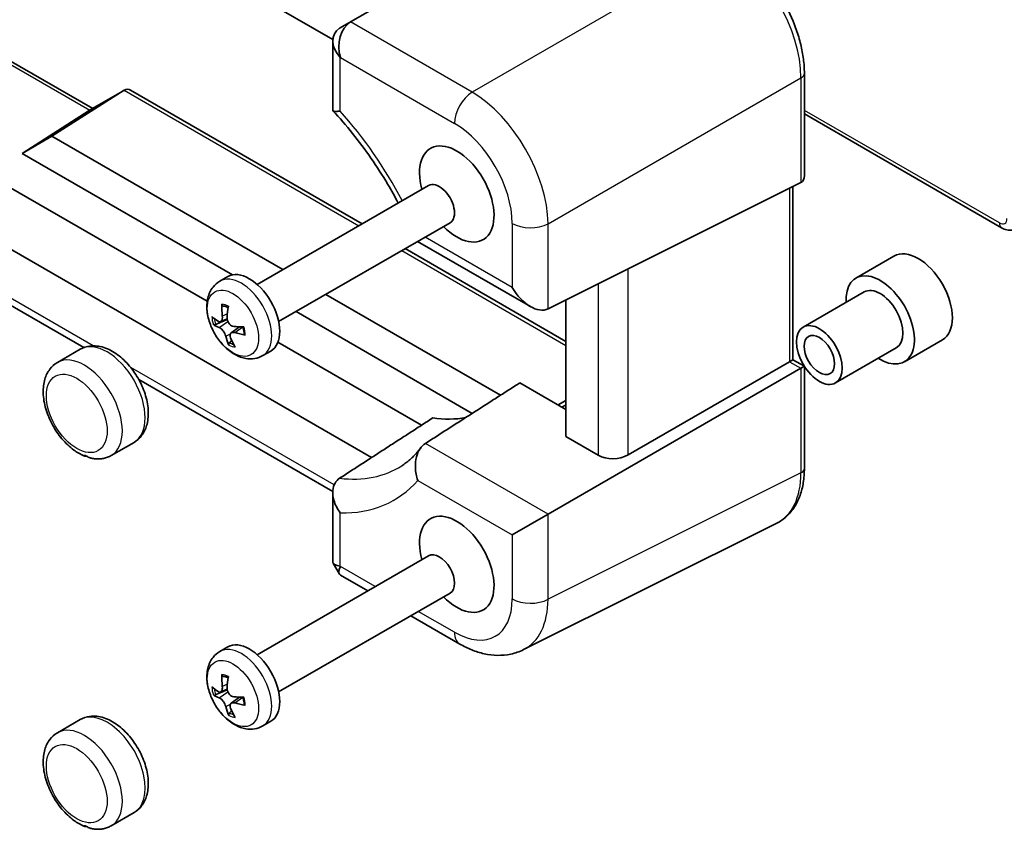
# Model space of a CAD drawing. Units: millimetres. Extents: x 29 to 3578, y 16 to 718.
# Drawn here: x 348 to 440, y 137 to 213 of the extents above; entities that cross this region are included whole.
import ezdxf

# ---------------------------------------------------------------- set-up
doc = ezdxf.new("R2010")
doc.units = ezdxf.units.MM
doc.header["$LTSCALE"] = 2
doc.layers.add('Visible (ISO)', color=7, linetype='Continuous', lineweight=35)
doc.layers.add('Visible Narrow (ISO)', color=7, linetype='Continuous', lineweight=25)

msp = doc.modelspace()

# ---------------------------------------------------------------- linework, layer by layer
at = {"layer": 'Visible (ISO)'}
for p, q in [((377.5555718081058, 210.8358869528475), (342.2338111160044, 231.2289149966779)), ((397.4830928462179, 223.0202730894695), (379.2612854431698, 212.4999076801951)), ((379.2612854431698, 212.4999076801951), (378.2515847765976, 211.9169567285488)), ((377.5496754824227, 210.7000197107266), (377.5496754824227, 204.25966821112)), ((347.4370264758567, 208.9134885631638), (355.2229427238503, 204.4182877214981)), ((421.429287720485, 207.6953610334404), (421.429287720485, 198.1900926445993)), ((358.1442113635879, 206.1041795446568), (351.4088084516558, 201.8257667099225)), ((354.9304805179441, 204.2494345881904), (358.1687106117312, 206.1190276045363)), ((358.7544970493579, 206.1190276045363), (380.2909273818083, 193.6849637547161)), ((348.6491859754518, 200.2324979304244), (354.9072737833995, 204.235332761385)), ((439.7787666625101, 193.3089608864208), (421.4292877204846, 203.9030374930856)), ((351.4088084516558, 201.8257667099225), (348.6491859754518, 200.2324979304244)), ((372.9000100831484, 189.4178156627753), (351.4088084516558, 201.8257667099225)), ((368.2164672930696, 188.935322794392), (348.6491859754518, 200.2324979304244)), ((365.8746543438758, 186.4713480618532), (347.3564075746925, 197.1628628189579)), ((370.522261381862, 188.045021810022), (386.467880103954, 197.2512290716197)), ((397.5847671123481, 185.7794552513585), (421.1112860805476, 197.5291964640148)), ((420.368627548705, 197.1582939275912), (420.3686275487051, 181.0380738397853)), ((342.2338111160043, 194.4049191968372), (381.1608886855244, 171.930360483316)), ((372.5222613818624, 184.5809201948845), (388.4678801039545, 193.7871274564822)), ((385.4467249372206, 192.0428627077041), (395.9479710481983, 185.9799654387063)), ((384.2909273818086, 191.3755626779581), (399.241208010709, 182.7440141324045)), ((429.7656073186998, 190.6797791651575), (426.2300734127676, 188.6385377128379)), ((354.3898216391241, 182.1634741429236), (342.6624893347094, 188.9342526057516)), ((367.051922357833, 188.3508217170777), (367.7902105742928, 188.7770726175904)), ((393.1495307151287, 177.7267494749441), (376.9000100831487, 187.1084145860173)), ((426.9800734127677, 187.3394996071614), (421.3232191632761, 184.07351328345)), ((399.241208010709, 173.8855803597381), (399.2412080107091, 186.6067239142708)), ((390.536448649354, 176.0488755500375), (374.1403876069453, 185.515145806519)), ((367.1152031844799, 184.5758155335605), (367.7342074950983, 184.849763450404)), ((368.1042286163147, 183.5319466478803), (368.8920220549162, 184.1069976056407)), ((385.8260013396475, 174.9524325031521), (372.4526812314074, 182.6735224676014)), ((434.2656073187008, 182.8855505310982), (430.7300734127686, 180.8443090787785)), ((354.0673137661062, 182.0088549896993), (351.9459934225469, 180.7841101183076)), ((371.0519223578339, 181.4226184868027), (371.7902105742936, 181.8488693873154)), ((429.9800734127684, 182.1433471844551), (424.3232191632769, 178.8773608607437)), ((405.023196845721, 172.1783852925841), (420.0506259087677, 180.8544755073646)), ((420.368627548705, 181.0380738397853), (420.0506259087677, 180.8544755073646)), ((420.368627548705, 181.0380738397853), (421.429287720485, 180.4257014040896)), ((421.1112860805476, 180.2421030716689), (397.5847671123481, 166.6590610122802)), ((421.1112860805476, 180.2421030716689), (421.429287720485, 180.4257014040896)), ((421.429287720485, 180.4257014040896), (421.429287720485, 170.9204330152485)), ((377.5525362029698, 168.7904746543287), (359.5020771464326, 179.2119120496137)), ((399.241208010709, 176.4206081692011), (394.9624228855171, 178.8909659130345)), ((399.241208010709, 177.253999530968), (398.5337357040259, 176.8290674959087)), ((399.2011658900239, 176.8097146307955), (398.8681565924129, 176.6359895059759)), ((359.0673137661074, 173.3486009518556), (356.9459934225481, 172.1238560804638)), ((402.2449865632228, 172.1513480038588), (399.241208010709, 173.8855803597381)), ((377.5496754824227, 168.6788753866767), (377.5496754824227, 162.2385238870701)), ((397.5847671123481, 166.6590610122801), (394.2509147733503, 164.734260466921)), ((395.3128715715418, 154.0645764301667), (418.8541393564553, 165.8216835765514)), ((370.5222613818619, 153.5888660948719), (386.467880103954, 162.7950733564696)), ((377.5842389392543, 162.1095313100892), (378.1717093423483, 161.0920027239876)), ((378.2661384624975, 160.9975736038385), (380.8103288341524, 159.5286846078942)), ((372.5222613818624, 150.1247644797343), (388.4678801039544, 159.330971741332)), ((384.8103288341528, 157.2192835311362), (389.3772332138069, 154.5825800581804)), ((367.051922357833, 153.8946660019275), (367.7902105742927, 154.3209169024402)), ((367.1152031844798, 150.1196598184104), (367.7342074950983, 150.3936077352539)), ((368.1042286163146, 149.0757909327302), (368.8920220549161, 149.6508418904905)), ((354.0673137661062, 147.5526992745492), (351.9459934225468, 146.3279544031574)), ((371.0519223578339, 146.9664627716525), (371.7902105742935, 147.3927136721652)), ((359.0673137661073, 138.8924452367055), (356.945993422548, 137.6677003653137))]:
    msp.add_line(p, q, dxfattribs=at)
for centre, major_axis, ratio, start_param, end_param in [((379.9496754824227, 210.126068562555), (-2.21731087802712, 1.280165032306044), 0.7174389352142558, 5.925392810520875, 7.46128255227588), ((379.9631947373451, 210.1338739080237), (-1.622e-13, 2.560330064612062), 0.7174389352142257, 0.4276056667385895, 1.963495408493619), ((378.2515847765976, 209.1456754364385), (-0.7171913691445703, -2.905516935555295), 0.506765129965228, 3.594855132363507, 3.629761717403421), ((381.6612854431702, 211.1142670341402), (2.949238724392214, -0.7257845736823901), 0.5276285674521399, 2.638964821839664, 2.673871406879568), ((358.4616038305446, 205.1334290448827), (7.11e-14, -1.066804193588358), 0.7174389352142261, 2.748893571891176, 3.569198320328428), ((355.9304805179442, 203.6720843190008), (-1.19785298412054, 0.3465218844679791), 0.5067651299652728, 5.829922828405289, 5.864829413445239), ((389.0942257006832, 196.4581493321179), (-2.450000000000572, 4.243524478543461), 0.5773502691897116, 1.991237523624798, 7.43354043714465), ((420.429287720485, 198.767442913789), (0.7071067811866513, -1.224744871391534), 0.5773502691895837, 6.248278722139577, 7.06858347057676), ((387.4678801039543, 195.519178264051), (-1.000000000000221, 1.732050807568755), 0.5773502691897109, 3.141592653589801, 6.283185307179595), ((432.0156073187003, 186.7826648481278), (-2.250000000000511, 3.897114317029689), 0.5773502691897114, 3.141592653589789, 6.283185307179582), ((369.7902105742932, 185.3129710024529), (-2.000000000000441, 3.4641016151375), 0.577350269189711, 3.141592653589803, 6.283185307179596), ((428.4800734127681, 184.7414233958082), (2.250000000000512, -3.897114317029686), 0.5773502691897116, 5.442116636611658, 10.26584663133731), ((428.4800734127681, 184.7414233958082), (-1.500000000000346, 2.598076211353123), 0.5773502691897114, 3.141592653589782, 6.283185307179575), ((395.9479710481978, 188.7512467308166), (1.697056274847976, -2.939387691339704), 0.5773502691895792, 4.712388980384636, 6.248278722139519), ((372.4104368622854, 186.6454903040938), (-1.615382736068404, -6.285916826627912), 0.7813810283778718, 4.979703158188895, 5.156106560536557), ((371.9217084362987, 186.8049262994035), (2.311218378621386, 6.064691364083803), 0.5776778445021743, 1.916172041992927, 2.092575444340633), ((372.1966553494752, 186.3848511925239), (-6.489993681076813, -0.0468375367584379), 0.4666158615314565, 0.4338342195617777, 0.6102376219094517), ((372.0903667586981, 187.0105519156286), (-6.152154312599637, -2.067174170027478), 0.4069024358287709, 0.2943104084018464, 0.4707138107495167), ((372.254319284543, 186.3660397086975), (-6.388670224141589, -1.143286710513609), 0.3062636527551954, 0.857698197943316, 1.034101600290997), ((372.4229776069425, 186.5716653249227), (-3.196132843748797, -5.648623423488404), 0.6783166275757518, 5.663687553772313, 5.840090956119981), ((372.1480306937656, 186.9917404318022), (6.409244611771112, 1.021662978555914), 0.5672546446050307, 4.007771573133911, 4.184174975481642), ((371.9342491809559, 186.7311013202323), (0.7456845451535229, 6.447182818440078), 0.6807422453042946, 2.24848679322547, 2.424890195573176), ((381.2099850904486, 196.0294886271302), (11.23809422881447, -19.46495018454739), 0.5773502691897116, 5.860565177378386, 6.077368322714891), ((403.6592001255957, 173.0248699625734), (-1.999649750572287, -0.0626797993198915), 0.5971344134913023, 0.7666829382830223, 2.302572680038048), ((389.0942257006831, 162.0019936169678), (-2.450000000000571, 4.243524478543458), 0.5773502691897116, 1.991237523624803, 7.433540437144658), ((387.4678801039542, 161.0630225489008), (-1.000000000000223, 1.732050807568754), 0.577350269189711, 3.141592653589796, 6.283185307179589), ((379.9496754824227, 162.8124750352416), (2.3913435244235, 0.6407585661946856), 0.3178372451958131, 3.056633426227596, 3.842031589624742), ((379.963194737345, 162.7890589988355), (1.750584958228577, 1.750584958229069), 0.3178372451956981, 2.44115371755485, 3.22655188095193), ((369.7902105742932, 150.8568152873027), (-2.000000000000441, 3.4641016151375), 0.577350269189711, 3.1415926535898, 6.283185307179593), ((372.4104368622853, 152.1893345889437), (-1.615382736068404, -6.285916826627912), 0.7813810283778718, 4.979703158188895, 5.156106560536557), ((371.9217084362987, 152.3487705842534), (2.311218378621386, 6.064691364083803), 0.5776778445021743, 1.916172041992922, 2.092575444340628), ((372.1966553494752, 151.9286954773737), (-6.489993681076813, -0.0468375367584379), 0.4666158615314565, 0.4338342195617777, 0.6102376219094517), ((372.090366758698, 152.5543962004784), (-6.152154312599637, -2.067174170027478), 0.4069024358287709, 0.2943104084018406, 0.4707138107495167), ((372.2543192845429, 151.9098839935473), (-6.388670224141589, -1.143286710513609), 0.3062636527551954, 0.8576981979433222, 1.034101600290973), ((372.4229776069424, 152.1155096097726), (-3.196132843748797, -5.648623423488404), 0.6783166275757518, 5.663687553772311, 5.840090956119977), ((371.9342491809559, 152.2749456050822), (0.7456845451535229, 6.447182818440078), 0.6807422453042946, 2.248486793225472, 2.424890195573176), ((372.1480306937656, 152.535584716652), (6.409244611771112, 1.021662978555914), 0.5672546446050307, 4.007771573133915, 4.18417497548164)]:
    msp.add_ellipse(centre, major_axis=major_axis, ratio=ratio, start_param=start_param, end_param=end_param, dxfattribs=at)
for major_axis, ratio in [((1.500000000000495, -2.598076211353036), 0.5773502691897116), ((1.000000000000227, -1.732050807568751), 0.5773502691897113)]:
    msp.add_ellipse((422.8232191632764, 181.4754370720968), major_axis=major_axis, ratio=ratio, dxfattribs=at)
for points, knots in [([(421.429287720485, 207.6953610334405), (421.429287720485, 208.1253715626028), (421.4000640660321, 208.5669141825166), (421.2860127671405, 209.4647467852533), (421.2011705381748, 209.9210383741947), (420.978935523667, 210.8394672135337), (420.8415349368257, 211.3015972429525), (420.5178254766626, 212.2222975649893), (420.3315144823656, 212.680858062855), (419.9143585771446, 213.5847852742641), (419.683515640301, 214.0301421441371), (419.1823987721025, 214.8981020203867), (418.9121298774642, 215.320696302914), (418.3378839018223, 216.1339275198786), (418.0339143586469, 216.5245578228768), (417.398419220572, 217.2652485998417), (417.0669031686641, 217.6153060132505), (416.3826379694822, 218.2669816010941), (416.0298989764085, 218.5686029211628), (415.3093787835383, 219.1162905447057), (414.9416034850657, 219.3623702818102), (414.5692034429164, 219.5773755463914)], [-0.784789175811835, -0.784789175811835, -0.784789175811835, -0.784789175811835, -0.6278313406494679, -0.6278313406494679, -0.4708735054871008, -0.4708735054871008, -0.3139156703247337, -0.3139156703247337, -0.1569578351623667, -0.1569578351623667, 4e-16, 4e-16, 0.1569578351623675, 0.1569578351623675, 0.3139156703247345, 0.3139156703247345, 0.4708735054871016, 0.4708735054871016, 0.6278313406494687, 0.6278313406494687, 0.7847891758118358, 0.7847891758118358, 0.7847891758118358, 0.7847891758118358]), ([(377.5496641833888, 204.2596575059248), (377.5496502238564, 204.2123884082723), (377.5870769679922, 204.1799890023785), (377.7139192886704, 204.1457592455342), (377.7935701027831, 204.1397304666813), (377.992087048614, 204.1455737507519), (378.1115215914756, 204.1576645969729), (378.2493581719157, 204.1787564556031), (378.2509874907586, 204.1790066593235), (378.2526192075752, 204.1792581142948)], [-0.2178228700279314, -0.2178228700279314, -0.2178228700279314, -0.2178228700279314, -0.1364031418964564, -0.1364031418964564, -0.0686095622094193, -0.0686095622094193, 0, 0, 0.0008194866685256, 0.0008194866685256, 0.0008194866685256, 0.0008194866685256]), ([(377.5712550937491, 204.2054571687262), (378.1961098535194, 203.5369189544526), (378.8066865569808, 202.8317392899824), (379.9885161272538, 201.359453192955), (380.5597665362758, 200.5923542528686), (381.6531533384177, 199.0087076594594), (382.1752868056582, 198.1921666471137), (383.0064650062295, 196.7857056124664), (383.3308620091987, 196.2053632837679), (383.6404427654248, 195.6188073631023)], [5.115587870617973, 5.115587870617973, 5.115587870617973, 5.115587870617973, 5.23712470825623, 5.23712470825623, 5.358661545894486, 5.358661545894486, 5.480198383532743, 5.480198383532743, 5.563479517687436, 5.563479517687436, 5.563479517687436, 5.563479517687436]), ([(441.2075838133301, 193.221229088912), (441.1043536768036, 193.1696733363941), (440.9951631966876, 193.132234881156), (440.7780012106764, 193.0859401913895), (440.6701831682759, 193.0768851894952), (440.4640338109304, 193.0808642157712), (440.3656255024453, 193.0937421444472), (440.1801332467043, 193.1345620532116), (440.0929466731689, 193.1624768882574), (439.9287236568394, 193.2286291713823), (439.851636270552, 193.2668895986021), (439.7787666625101, 193.3089608864208)], [0.0348641299996863, 0.0348641299996863, 0.0348641299996863, 0.0348641299996863, 0.184849139162117, 0.184849139162117, 0.3348341483245477, 0.3348341483245477, 0.4848191574869785, 0.4848191574869785, 0.6348041666494093, 0.6348041666494093, 0.7847891758118399, 0.7847891758118399, 0.7847891758118399, 0.7847891758118399]), ([(371.0519223578339, 181.4226184868027), (370.8171345103346, 181.2870636598465), (370.5574048033978, 181.1969777901429), (370.0150960471458, 181.106973623633), (369.7338215923853, 181.1143614538806), (369.1367312986631, 181.2160626131881), (368.8281717333369, 181.3299512581401), (368.1860523136095, 181.6652205036345), (367.8624776508876, 181.9067758814113), (367.2601981556712, 182.4795813072362), (366.9846177263129, 182.8152590069782), (366.5137979239708, 183.5362325291843), (366.3177009477222, 183.9206069263498), (366.0171802148893, 184.7168778374164), (365.9129409905339, 185.1286394126717), (365.8220123626981, 185.9592865272265), (365.8344444317636, 186.3795793072287), (366.0211099417828, 187.144471870885), (366.1736022860262, 187.4941209075688), (366.5880582288337, 188.0166151072095), (366.8049940219779, 188.2082575759012), (367.051922357833, 188.3508217170777)], [2.570339733839873, 2.570339733839873, 2.570339733839873, 2.570339733839873, 2.783783231566497, 2.783783231566497, 3.016845047394233, 3.016845047394233, 3.307951383997692, 3.307951383997692, 3.668743089165387, 3.668743089165387, 4.046226501837777, 4.046226501837777, 4.418171794768531, 4.418171794768531, 4.792414709954527, 4.792414709954527, 5.168681722483105, 5.168681722483105, 5.487452082106824, 5.487452082106824, 5.711932387429667, 5.711932387429667, 5.711932387429667, 5.711932387429667]), ([(367.3686256648539, 186.0316819044399), (367.3534415085044, 186.0326950866364), (367.3375129420868, 186.037199107149), (367.3085090511683, 186.0518872228889), (367.2915424332324, 186.0664878766611), (367.2683088336908, 186.0979000264984), (367.2579579478751, 186.120285729053), (367.2480307688843, 186.1593103674776), (367.2456557396737, 186.1819176354), (367.2464950663695, 186.2025157568169)], [0.0635785897074325, 0.0635785897074325, 0.0635785897074325, 0.0635785897074325, 0.0690648576030455, 0.0690648576030455, 0.0759473127997809, 0.0759473127997809, 0.0828548527607292, 0.0828548527607292, 0.0888847633684524, 0.0888847633684524, 0.0888847633684524, 0.0888847633684524]), ([(367.368624912127, 186.0316810154083), (367.3990802989059, 186.029696054333), (367.4305412517929, 186.0259296269109), (367.4952590000354, 186.0146659388176), (367.5285147446063, 186.0071682618825), (367.5965374046297, 185.9883345309125), (367.6313034798218, 185.976998489093), (367.7020239187593, 185.950448093409), (367.7379777102045, 185.9352339524021), (367.7911324967613, 185.9101870770914), (367.8079994163688, 185.9018722456908), (367.824939693614, 185.8931510687945)], [6.079848441343214, 6.079848441343214, 6.079848441343214, 6.079848441343214, 6.161302547962993, 6.161302547962993, 6.242756654582771, 6.242756654582771, 6.32421076120255, 6.32421076120255, 6.405664867822329, 6.405664867822329, 6.443229743153954, 6.443229743153954, 6.443229743153954, 6.443229743153954]), ([(367.2808959721319, 185.0869437937286), (367.289091099205, 185.0084908024881), (367.2888366609732, 184.9273132957746), (367.2677431881485, 184.7839124717276), (367.2468919424702, 184.7216955672226), (367.1931841197105, 184.6299487503758), (367.156900273998, 184.594186475029), (367.0729503023325, 184.5571991681737), (367.0252894140668, 184.5559661797676), (366.9508461081941, 184.5772218966519), (366.9208037615301, 184.5911714669987), (366.8905528525323, 184.6110435039293)], [0, 0, 0, 0, 0.0245618164314727, 0.0245618164314727, 0.0491236328629454, 0.0491236328629454, 0.0735013257469997, 0.0735013257469997, 0.097879018631054, 0.097879018631054, 0.1128303745375398, 0.1128303745375398, 0.1128303745375398, 0.1128303745375398]), ([(366.6633413229587, 184.3234199619414), (366.6453785057638, 184.3158537082962), (366.6247375630867, 184.3088097640313), (366.584841857489, 184.2979694091024), (366.5590581938506, 184.2932642513796), (366.5186012905958, 184.2897942054651), (366.4967929353009, 184.2904330918412), (366.467960196547, 184.2956167623971), (366.4550772221835, 184.3003123036055), (366.4467376282733, 184.3060963413821)], [0.0634370145141108, 0.0634370145141108, 0.0634370145141108, 0.0634370145141108, 0.0690648574153313, 0.0690648574153313, 0.0759473126120667, 0.0759473126120667, 0.0828548525730149, 0.0828548525730149, 0.0888847631807382, 0.0888847631807382, 0.0888847631807382, 0.0888847631807382]), ([(368.3398079685113, 184.1382585796487), (368.2759632486307, 184.1434971448061), (368.2055342464851, 184.164274258483), (368.0707987535243, 184.2371090085789), (368.0064917108391, 184.2891777302533), (367.9001827253535, 184.4060476292344), (367.8510697635497, 184.4784014889923), (367.7770628303627, 184.6343127257808), (367.7521645869476, 184.7178682021513), (367.7333509248088, 184.8426460613619), (367.730410433769, 184.8916737860979), (367.7324946680769, 184.9396204874911)], [0, 0, 0, 0, 0.0245618164314727, 0.0245618164314727, 0.0491236328629454, 0.0491236328629454, 0.0735013257469997, 0.0735013257469997, 0.097879018631054, 0.097879018631054, 0.1128303745375387, 0.1128303745375387, 0.1128303745375387, 0.1128303745375387]), ([(366.9887664747335, 184.0328785853744), (367.0334206922527, 184.0165603785127), (367.0863742633552, 183.9856938200188), (367.1957252808722, 183.8982033361923), (367.2521203922492, 183.8415666588472), (367.3527793636877, 183.7214347227351), (367.4037122794891, 183.6501316139077), (367.4917888662116, 183.5023434953752), (367.5289382648155, 183.4258612267509), (367.5719625859185, 183.3150613980105), (367.5858497398856, 183.2723537320623), (367.5960797751679, 183.2315166775319)], [0, 0, 0, 0, 0.0245618164314727, 0.0245618164314727, 0.0491236328629454, 0.0491236328629454, 0.0735013257469997, 0.0735013257469997, 0.097879018631054, 0.097879018631054, 0.1128303745375387, 0.1128303745375387, 0.1128303745375387, 0.1128303745375387]), ([(368.0476784711129, 183.0841933712945), (368.0203301533993, 183.1514749275919), (368.0031140075652, 183.2224732733639), (367.9987552950536, 183.3510872528369), (368.0116220861586, 183.4086948107452), (368.0595498200549, 183.4972847308393), (368.0976563665959, 183.5341956222716), (368.1957480881844, 183.5794335878624), (368.2557294982172, 183.5877694413358), (368.3544674025333, 183.5804855627205), (368.3954564121245, 183.5728560511615), (368.4380215907126, 183.5600936610937)], [0, 0, 0, 0, 0.0245283520320284, 0.0245283520320284, 0.0490567040640567, 0.0490567040640567, 0.0734678599709004, 0.0734678599709004, 0.0978790158777441, 0.0978790158777441, 0.1128303717842288, 0.1128303717842288, 0.1128303717842288, 0.1128303717842288]), ([(369.1999815303475, 184.1005163859394), (369.2120974035938, 184.0606085104373), (369.2232604672905, 184.0208434112752), (369.246135266113, 183.9321096846528), (369.2573104322195, 183.8832740693014), (369.2765827440197, 183.7867333161323), (369.2846797894413, 183.7390282774588), (369.2977711211479, 183.6451272004069), (369.3027652896696, 183.5989312937124), (369.309661218477, 183.5084207393344), (369.3115628479693, 183.4641062788378), (369.3119428710239, 183.4209131033944)], [1.383012328238708, 1.383012328238708, 1.383012328238708, 1.383012328238708, 1.448513199608739, 1.448513199608739, 1.530067586415309, 1.530067586415309, 1.61162197322188, 1.61162197322188, 1.69317636002845, 1.69317636002845, 1.774730746835021, 1.774730746835021, 1.774730746835021, 1.774730746835021]), ([(369.4183817798398, 183.3366682954178), (369.3996137286339, 183.339727480482), (369.3805049861856, 183.3454684740449), (369.3501535856575, 183.3595922176913), (369.3348478660584, 183.3710609132689), (369.3174245893513, 183.3933013710117), (369.3120864037414, 183.40791979724), (369.3119434620827, 183.4209131689384)], [0.0216698710918244, 0.0216698710918244, 0.0216698710918244, 0.0216698710918244, 0.0276997816996039, 0.0276997816996039, 0.034607321660552, 0.034607321660552, 0.0413974333960998, 0.0413974333960998, 0.0413974333960998, 0.0413974333960998]), ([(359.0673137661074, 173.3486009518556), (359.3444418953184, 173.5086009518556), (359.586400188939, 173.7266382508864), (359.9885011387758, 174.2554378468169), (360.1393818491144, 174.5712174177167), (360.3595481781951, 175.3076044297137), (360.4059484110194, 175.7373850374833), (360.3805796657513, 176.6674524326884), (360.2947634473395, 177.1714454362443), (360.0026149680134, 178.1722855814606), (359.7962240279768, 178.6689586548944), (359.2876861795172, 179.6091313596468), (358.9865937319984, 180.0528681822794), (358.3109309241062, 180.8538797624278), (357.9362647389919, 181.2106775762626), (357.1320810481086, 181.8001610502562), (356.7018631290243, 182.0324972864454), (355.8321964247751, 182.309322908006), (355.3916859779533, 182.3652714110292), (354.6463017155245, 182.2668365134618), (354.3408759228476, 182.1667961745341), (354.0673137661062, 182.0088549896994)], [5.283641900134608, 5.283641900134608, 5.283641900134608, 5.283641900134608, 5.521180296601223, 5.521180296601223, 5.782716248204975, 5.782716248204975, 6.101028973003733, 6.101028973003733, 6.454175425221029, 6.454175425221029, 6.806363438391091, 6.806363438391091, 7.155065320264132, 7.155065320264132, 7.505829607308787, 7.505829607308787, 7.860516309553513, 7.860516309553513, 8.190752705088926, 8.190752705088926, 8.425234553724401, 8.425234553724401, 8.425234553724401, 8.425234553724401]), ([(367.8927678272063, 182.3980309026935), (367.8860331335838, 182.4121376853681), (367.881450608628, 182.4304882158428), (367.8785064291583, 182.4672348171825), (367.8807857510772, 182.4923648764781), (367.891406031875, 182.5352049356602), (367.9015983751083, 182.5604831489321), (367.9222572238489, 182.5967069168391), (367.9349164775977, 182.6142828574604), (367.9479052555046, 182.6284124542939)], [0.0216698710918244, 0.0216698710918244, 0.0216698710918244, 0.0216698710918244, 0.0276997816996039, 0.0276997816996039, 0.034607321660552, 0.034607321660552, 0.0414897768572875, 0.0414897768572875, 0.0471176197585077, 0.0471176197585077, 0.0471176197585077, 0.0471176197585077]), ([(351.9459934225469, 180.7841101183076), (351.6688652933359, 180.6241101183075), (351.4269069997153, 180.4060728192768), (351.0248060498784, 179.8772732233463), (350.8739253395399, 179.5614936524465), (350.6537590104592, 178.8251066404494), (350.6073587776348, 178.3953260326799), (350.6327275229029, 177.4652586374748), (350.7185437413147, 176.9612656339189), (351.0106922206408, 175.9604254887026), (351.2170831606775, 175.4637524152688), (351.7256210091371, 174.5235797105164), (352.0267134566559, 174.0798428878838), (352.7023762645481, 173.2788313077354), (353.0770424496624, 172.9220334939006), (353.7718130148186, 172.412752130675), (354.0805273496336, 172.2309776200292), (354.400737419029, 172.092452103792)], [2.142049246544815, 2.142049246544815, 2.142049246544815, 2.142049246544815, 2.379587643011431, 2.379587643011431, 2.641123594615183, 2.641123594615183, 2.959436319413942, 2.959436319413942, 3.312582771631237, 3.312582771631237, 3.6647707848013, 3.6647707848013, 4.01347266667434, 4.01347266667434, 4.364236953718996, 4.364236953718996, 4.622943597352216, 4.622943597352216, 4.622943597352216, 4.622943597352216]), ([(386.1730074932316, 173.2476435003153), (385.983025411243, 173.1256942387969), (385.8165658844527, 172.9573842957796), (385.5303152984451, 172.5313651527069), (385.4191585473415, 172.2737183863847), (385.2609954554426, 171.6773666175059), (385.2268975284586, 171.3372284928056), (385.2453108092593, 170.7940932837629), (385.2683810375643, 170.5917136877709), (385.3448890810227, 170.1939210997958), (385.3985414094489, 169.9987356744017), (385.4671482749763, 169.8093471208117), (385.4680173931243, 169.806955640044), (385.4688888121747, 169.8045655196345)], [-0.3963113779404266, -0.3963113779404266, -0.3963113779404266, -0.3963113779404266, -0.313661996849239, -0.313661996849239, -0.2245105280544133, -0.2245105280544133, -0.1223122522971989, -0.1223122522971989, -0.0614045190594737, -0.0614045190594737, 0, 0, 0.0007857441553978, 0.0007857441553978, 0.0007857441553978, 0.0007857441553978]), ([(385.7315667770675, 172.8271930589244), (385.628516737643, 172.6879093051794), (385.5225759536026, 172.5546979378024), (385.305198960286, 172.3001261787758), (385.1937635028802, 172.178764655016), (384.9655569690881, 171.9475250716686), (384.8487862212741, 171.8376455462915), (384.6099237625916, 171.6289695398311), (384.4878318142246, 171.5301714306842), (384.2381946071657, 171.3432720936282), (384.110648497084, 171.255169318375), (383.9802441882278, 171.1722533433902)], [0.539398321154089, 0.539398321154089, 0.539398321154089, 0.539398321154089, 0.5836592450196347, 0.5836592450196347, 0.6279201688851803, 0.6279201688851803, 0.672181092750726, 0.672181092750726, 0.7164420166162718, 0.7164420166162718, 0.7607029404818172, 0.7607029404818172, 0.7607029404818172, 0.7607029404818172]), ([(354.6119072958583, 172.0790523494509), (354.5877180342509, 172.0751240074171), (354.5647780212868, 172.0729166310627), (354.5016233476474, 172.0705445272936), (354.4639770967165, 172.0742749925197), (354.4083356651008, 172.0878511562763), (354.3886961480805, 172.0966724129704), (354.3640739173052, 172.1171654566795), (354.3641907528976, 172.1278184635917), (354.3857279920946, 172.139252370985), (354.4037332300334, 172.1413617705644), (354.4548188378933, 172.1357590653241), (354.4876897003841, 172.1277188852594), (354.5656032193881, 172.1002491828553), (354.610341437212, 172.0804794933071), (354.7075384839761, 172.0331772996355), (354.7584957444766, 172.006352890704), (354.8655769132873, 171.9526364255486), (354.921845955037, 171.9257860507516), (355.0240681563804, 171.8872202436644), (355.0662432430682, 171.874532143568), (355.1074784204934, 171.865996364463)], [0.3482414669472233, 0.3482414669472233, 0.3482414669472233, 0.3482414669472233, 0.3594696040156055, 0.3594696040156055, 0.3814096792216888, 0.3814096792216888, 0.4002387709178159, 0.4002387709178159, 0.4229694069605017, 0.4229694069605017, 0.4420362206814383, 0.4420362206814383, 0.4617391245202786, 0.4617391245202786, 0.4826600719374351, 0.4826600719374351, 0.5044511974031815, 0.5044511974031815, 0.5276231162930545, 0.5276231162930545, 0.5448951148841907, 0.5448951148841907, 0.5448951148841907, 0.5448951148841907]), ([(355.1074778396958, 171.8659958253568), (355.2306188178681, 171.8405202096144), (355.3550032573992, 171.8222320526965), (355.6053253222936, 171.8017761586776), (355.7312737926192, 171.7996197943558), (355.9829941374145, 171.8132425462935), (356.1087687983331, 171.8290421473346), (356.3573533581015, 171.8799742426491), (356.480148506556, 171.9151283879074), (356.7190747942472, 172.0050753273425), (356.8351746036467, 172.0598748055399), (356.9459934225481, 172.1238560804638)], [4.80870410484322, 4.80870410484322, 4.80870410484322, 4.80870410484322, 4.903691663901498, 4.903691663901498, 4.998679222959776, 4.998679222959776, 5.093666782018053, 5.093666782018053, 5.188654341076331, 5.188654341076331, 5.283641900134608, 5.283641900134608, 5.283641900134608, 5.283641900134608]), ([(418.8541393564553, 165.8216835765514), (419.1930373930583, 165.990937864997), (419.5070248619091, 166.2084901748634), (420.0661849368118, 166.7241861785299), (420.311326119162, 167.0218911540552), (420.7268901784457, 167.6771408312054), (420.8975898674438, 168.0345737456988), (421.1672926177613, 168.7940703846767), (421.266440528273, 169.1962363210687), (421.3974309278746, 170.0348189062583), (421.429287720485, 170.4713193390857), (421.429287720485, 170.9204330152486)], [-0.0348641299996793, -0.0348641299996793, -0.0348641299996793, -0.0348641299996793, 0.1290665311626238, 0.1290665311626238, 0.2929971923249268, 0.2929971923249268, 0.4569278534872298, 0.4569278534872298, 0.6208585146495328, 0.6208585146495328, 0.7847891758118358, 0.7847891758118358, 0.7847891758118358, 0.7847891758118358]), ([(378.1944265985353, 170.0092132534243), (378.0159352391077, 169.8936306011161), (377.872392104779, 169.7398357787234), (377.6496163782093, 169.3545348898059), (377.581871216386, 169.1225095215628), (377.531056424585, 168.5808480042106), (377.5675433178217, 168.2687108368793), (377.7139192886704, 167.7602309741679), (377.7935701027831, 167.5616489258939), (377.992087048614, 167.1741395309903), (378.1115215914756, 166.9851389607905), (378.2493581719157, 166.8039663024034), (378.2509874907586, 166.8018292885328), (378.2526192075752, 166.799693689275)], [0, 0, 0, 0, 0.0785375700882621, 0.0785375700882621, 0.1652289863722871, 0.1652289863722871, 0.2690620837305282, 0.2690620837305282, 0.3364885071299171, 0.3364885071299171, 0.4047264938557131, 0.4047264938557131, 0.4055415423505142, 0.4055415423505142, 0.4055415423505142, 0.4055415423505142]), ([(371.0519223578339, 146.9664627716525), (370.8171345103346, 146.8309079446964), (370.5574048033977, 146.7408220749927), (370.0150960471457, 146.6508179084829), (369.7338215923853, 146.6582057387304), (369.136731298663, 146.7599068980379), (368.8281717333368, 146.87379554299), (368.1860523136094, 147.2090647884843), (367.8624776508875, 147.4506201662611), (367.2601981556711, 148.023425592086), (366.9846177263128, 148.359103291828), (366.5137979239706, 149.0800768140341), (366.3177009477221, 149.4644512111997), (366.0171802148893, 150.2607221222662), (365.9129409905338, 150.6724836975216), (365.8220123626981, 151.5031308120763), (365.8344444317635, 151.9234235920785), (366.0211099417826, 152.6883161557349), (366.1736022860262, 153.0379651924186), (366.5880582288336, 153.5604593920593), (366.8049940219778, 153.752101860751), (367.051922357833, 153.8946660019275)], [2.570339733839873, 2.570339733839873, 2.570339733839873, 2.570339733839873, 2.783783231566497, 2.783783231566497, 3.016845047394233, 3.016845047394233, 3.307951383997692, 3.307951383997692, 3.668743089165387, 3.668743089165387, 4.046226501837777, 4.046226501837777, 4.418171794768531, 4.418171794768531, 4.792414709954527, 4.792414709954527, 5.168681722483105, 5.168681722483105, 5.487452082106824, 5.487452082106824, 5.711932387429667, 5.711932387429667, 5.711932387429667, 5.711932387429667]), ([(395.3128715715418, 154.0645764301667), (394.9306747401548, 153.8736976236945), (394.5247423965221, 153.7338234640432), (393.7001675326857, 153.5580402240219), (393.2818958809269, 153.5216546468749), (392.4560662743873, 153.5375945350523), (392.048326324417, 153.589545307752), (391.2518223712249, 153.7648260415482), (390.8628150248589, 153.8880902031731), (390.1049942285909, 154.193355427215), (389.7360615783907, 154.3754104052951), (389.3772332138069, 154.5825800581804)], [0.0348641299996836, 0.0348641299996836, 0.0348641299996836, 0.0348641299996836, 0.1848491391621142, 0.1848491391621142, 0.3348341483245449, 0.3348341483245449, 0.4848191574869755, 0.4848191574869755, 0.6348041666494061, 0.6348041666494061, 0.7847891758118369, 0.7847891758118369, 0.7847891758118369, 0.7847891758118369]), ([(367.3686256648537, 151.5755261892897), (367.3534415085044, 151.5765393714862), (367.3375129420867, 151.5810433919988), (367.3085090511682, 151.5957315077387), (367.2915424332323, 151.6103321615109), (367.2683088336907, 151.6417443113482), (367.257957947875, 151.6641300139029), (367.2480307688843, 151.7031546523274), (367.2456557396736, 151.7257619202498), (367.2464950663693, 151.7463600416668)], [0.0635785897074325, 0.0635785897074325, 0.0635785897074325, 0.0635785897074325, 0.0690648576030455, 0.0690648576030455, 0.0759473127997809, 0.0759473127997809, 0.0828548527607292, 0.0828548527607292, 0.0888847633684524, 0.0888847633684524, 0.0888847633684524, 0.0888847633684524]), ([(367.3686249121269, 151.5755253002581), (367.3990802989058, 151.5735403391829), (367.4305412517929, 151.5697739117607), (367.4952590000353, 151.5585102236675), (367.5285147446062, 151.5510125467323), (367.5965374046296, 151.5321788157623), (367.6313034798217, 151.5208427739428), (367.7020239187593, 151.4942923782589), (367.7379777102044, 151.479078237252), (367.7911324967612, 151.4540313619413), (367.8079994163687, 151.4457165305406), (367.8249396936139, 151.4369953536444)], [6.079848441343214, 6.079848441343214, 6.079848441343214, 6.079848441343214, 6.161302547962993, 6.161302547962993, 6.242756654582771, 6.242756654582771, 6.32421076120255, 6.32421076120255, 6.405664867822329, 6.405664867822329, 6.443229743153954, 6.443229743153954, 6.443229743153954, 6.443229743153954]), ([(367.2808959721318, 150.6307880785784), (367.289091099205, 150.5523350873379), (367.2888366609732, 150.4711575806245), (367.2677431881485, 150.3277567565775), (367.2468919424702, 150.2655398520725), (367.1931841197105, 150.1737930352257), (367.1569002739979, 150.1380307598789), (367.0729503023324, 150.1010434530235), (367.0252894140667, 150.0998104646175), (366.950846108194, 150.1210661815018), (366.92080376153, 150.1350157518485), (366.8905528525322, 150.1548877887791)], [0, 0, 0, 0, 0.0245618164314727, 0.0245618164314727, 0.0491236328629454, 0.0491236328629454, 0.0735013257469997, 0.0735013257469997, 0.097879018631054, 0.097879018631054, 0.1128303745375398, 0.1128303745375398, 0.1128303745375398, 0.1128303745375398]), ([(368.3398079685112, 149.6821028644985), (368.2759632486306, 149.6873414296559), (368.205534246485, 149.7081185433328), (368.0707987535243, 149.7809532934287), (368.006491710839, 149.8330220151031), (367.9001827253534, 149.9498919140842), (367.8510697635497, 150.0222457738422), (367.7770628303627, 150.1781570106307), (367.7521645869476, 150.2617124870011), (367.7333509248087, 150.3864903462118), (367.7304104337689, 150.4355180709478), (367.7324946680768, 150.483464772341)], [0, 0, 0, 0, 0.0245618164314727, 0.0245618164314727, 0.0491236328629454, 0.0491236328629454, 0.0735013257469997, 0.0735013257469997, 0.097879018631054, 0.097879018631054, 0.1128303745375387, 0.1128303745375387, 0.1128303745375387, 0.1128303745375387]), ([(366.6633413229587, 149.8672642467913), (366.6453785057637, 149.859697993146), (366.6247375630866, 149.8526540488812), (366.584841857489, 149.8418136939522), (366.5590581938506, 149.8371085362294), (366.5186012905958, 149.833638490315), (366.4967929353008, 149.8342773766911), (366.4679601965469, 149.8394610472469), (366.4550772221834, 149.8441565884554), (366.4467376282733, 149.8499406262319)], [0.0634370145141108, 0.0634370145141108, 0.0634370145141108, 0.0634370145141108, 0.0690648574153313, 0.0690648574153313, 0.0759473126120667, 0.0759473126120667, 0.0828548525730149, 0.0828548525730149, 0.0888847631807382, 0.0888847631807382, 0.0888847631807382, 0.0888847631807382]), ([(366.9887664747335, 149.5767228702242), (367.0334206922526, 149.5604046633625), (367.0863742633551, 149.5295381048687), (367.1957252808721, 149.4420476210421), (367.2521203922491, 149.3854109436971), (367.3527793636876, 149.2652790075849), (367.4037122794891, 149.1939758987575), (367.4917888662116, 149.0461877802251), (367.5289382648154, 148.9697055116008), (367.5719625859184, 148.8589056828604), (367.5858497398855, 148.8161980169121), (367.5960797751679, 148.7753609623818)], [0, 0, 0, 0, 0.0245618164314727, 0.0245618164314727, 0.0491236328629454, 0.0491236328629454, 0.0735013257469997, 0.0735013257469997, 0.097879018631054, 0.097879018631054, 0.1128303745375387, 0.1128303745375387, 0.1128303745375387, 0.1128303745375387]), ([(369.1999815303474, 149.6443606707893), (369.2120974035937, 149.6044527952871), (369.2232604672905, 149.564687696125), (369.2461352661129, 149.4759539695027), (369.2573104322195, 149.4271183541512), (369.2765827440196, 149.3305776009821), (369.2846797894413, 149.2828725623086), (369.2977711211478, 149.1889714852567), (369.3027652896696, 149.1427755785622), (369.309661218477, 149.0522650241842), (369.3115628479692, 149.0079505636876), (369.3119428710239, 148.9647573882442)], [1.383012328238708, 1.383012328238708, 1.383012328238708, 1.383012328238708, 1.448513199608739, 1.448513199608739, 1.530067586415309, 1.530067586415309, 1.61162197322188, 1.61162197322188, 1.69317636002845, 1.69317636002845, 1.774730746835021, 1.774730746835021, 1.774730746835021, 1.774730746835021]), ([(368.0476784711129, 148.6280376561444), (368.0203301533992, 148.6953192124417), (368.0031140075651, 148.7663175582138), (367.9987552950536, 148.8949315376868), (368.0116220861585, 148.952539095595), (368.0595498200549, 149.0411290156891), (368.0976563665959, 149.0780399071215), (368.1957480881843, 149.1232778727122), (368.2557294982171, 149.1316137261857), (368.3544674025331, 149.1243298475703), (368.3954564121244, 149.1167003360114), (368.4380215907125, 149.1039379459436)], [0, 0, 0, 0, 0.0245283520320284, 0.0245283520320284, 0.0490567040640567, 0.0490567040640567, 0.0734678599709004, 0.0734678599709004, 0.0978790158777441, 0.0978790158777441, 0.1128303717842288, 0.1128303717842288, 0.1128303717842288, 0.1128303717842288]), ([(369.4183817798397, 148.8805125802677), (369.3996137286339, 148.8835717653318), (369.3805049861855, 148.8893127588947), (369.3501535856574, 148.9034365025412), (369.3348478660583, 148.9149051981188), (369.3174245893512, 148.9371456558615), (369.3120864037414, 148.9517640820898), (369.3119434620826, 148.9647574537882)], [0.0216698710918244, 0.0216698710918244, 0.0216698710918244, 0.0216698710918244, 0.0276997816996039, 0.0276997816996039, 0.034607321660552, 0.034607321660552, 0.0413974333960998, 0.0413974333960998, 0.0413974333960998, 0.0413974333960998]), ([(359.0673137661073, 138.8924452367055), (359.3444418953183, 139.0524452367055), (359.5864001889389, 139.2704825357363), (359.9885011387757, 139.7992821316667), (360.1393818491143, 140.1150617025665), (360.3595481781951, 140.8514487145636), (360.4059484110194, 141.2812293223331), (360.3805796657513, 142.2112967175382), (360.2947634473395, 142.7152897210942), (360.0026149680133, 143.7161298663104), (359.7962240279767, 144.2128029397443), (359.2876861795171, 145.1529756444967), (358.9865937319983, 145.5967124671292), (358.3109309241061, 146.3977240472777), (357.9362647389917, 146.7545218611125), (357.1320810481085, 147.3440053351061), (356.7018631290242, 147.5763415712952), (355.832196424775, 147.8531671928559), (355.3916859779532, 147.9091156958791), (354.6463017155244, 147.8106807983117), (354.3408759228475, 147.710640459384), (354.0673137661062, 147.5526992745492)], [5.283641900134608, 5.283641900134608, 5.283641900134608, 5.283641900134608, 5.521180296601223, 5.521180296601223, 5.782716248204975, 5.782716248204975, 6.101028973003733, 6.101028973003733, 6.454175425221029, 6.454175425221029, 6.806363438391091, 6.806363438391091, 7.155065320264132, 7.155065320264132, 7.505829607308787, 7.505829607308787, 7.860516309553513, 7.860516309553513, 8.190752705088926, 8.190752705088926, 8.425234553724401, 8.425234553724401, 8.425234553724401, 8.425234553724401]), ([(367.8927678272062, 147.9418751875433), (367.8860331335837, 147.9559819702179), (367.8814506086279, 147.9743325006927), (367.8785064291582, 148.0110791020324), (367.8807857510772, 148.036209161328), (367.891406031875, 148.0790492205101), (367.9015983751083, 148.104327433782), (367.9222572238489, 148.1405512016889), (367.9349164775976, 148.1581271423102), (367.9479052555046, 148.1722567391437)], [0.0216698710918244, 0.0216698710918244, 0.0216698710918244, 0.0216698710918244, 0.0276997816996039, 0.0276997816996039, 0.034607321660552, 0.034607321660552, 0.0414897768572875, 0.0414897768572875, 0.0471176197585077, 0.0471176197585077, 0.0471176197585077, 0.0471176197585077]), ([(351.9459934225468, 146.3279544031574), (351.6688652933358, 146.1679544031574), (351.4269069997153, 145.9499171041266), (351.0248060498783, 145.4211175081962), (350.8739253395398, 145.1053379372964), (350.6537590104591, 144.3689509252993), (350.6073587776348, 143.9391703175297), (350.6327275229028, 143.0091029223247), (350.7185437413146, 142.5051099187687), (351.0106922206408, 141.5042697735525), (351.2170831606774, 141.0075967001186), (351.725621009137, 140.0674239953662), (352.0267134566558, 139.6236871727337), (352.702376264548, 138.8226755925853), (353.0770424496623, 138.4658777787504), (353.7718130148186, 137.9565964155248), (354.0805273496336, 137.7748219048791), (354.4007374190289, 137.6362963886418)], [2.142049246544815, 2.142049246544815, 2.142049246544815, 2.142049246544815, 2.379587643011431, 2.379587643011431, 2.641123594615183, 2.641123594615183, 2.959436319413942, 2.959436319413942, 3.312582771631237, 3.312582771631237, 3.6647707848013, 3.6647707848013, 4.01347266667434, 4.01347266667434, 4.364236953718996, 4.364236953718996, 4.622943597352216, 4.622943597352216, 4.622943597352216, 4.622943597352216]), ([(354.6119072958581, 137.6228966343008), (354.5877180342508, 137.6189682922669), (354.5647780212866, 137.6167609159125), (354.5016233476474, 137.6143888121434), (354.4639770967163, 137.6181192773695), (354.4083356651007, 137.6316954411262), (354.3886961480804, 137.6405166978203), (354.3640739173051, 137.6610097415293), (354.3641907528975, 137.6716627484416), (354.3857279920946, 137.6830966558348), (354.4037332300332, 137.6852060554142), (354.4548188378932, 137.6796033501739), (354.487689700384, 137.6715631701093), (354.5656032193881, 137.6440934677051), (354.6103414372119, 137.624323778157), (354.7075384839761, 137.5770215844854), (354.7584957444765, 137.5501971755538), (354.8655769132872, 137.4964807103984), (354.9218459550369, 137.4696303356015), (355.0240681563803, 137.4310645285142), (355.0662432430682, 137.4183764284179), (355.1074784204933, 137.4098406493128)], [0.3482414669472233, 0.3482414669472233, 0.3482414669472233, 0.3482414669472233, 0.3594696040156055, 0.3594696040156055, 0.3814096792216888, 0.3814096792216888, 0.4002387709178159, 0.4002387709178159, 0.4229694069605017, 0.4229694069605017, 0.4420362206814383, 0.4420362206814383, 0.4617391245202786, 0.4617391245202786, 0.4826600719374351, 0.4826600719374351, 0.5044511974031815, 0.5044511974031815, 0.5276231162930545, 0.5276231162930545, 0.5448951148841907, 0.5448951148841907, 0.5448951148841907, 0.5448951148841907]), ([(355.1074778396957, 137.4098401102067), (355.230618817868, 137.3843644944642), (355.3550032573992, 137.3660763375464), (355.6053253222935, 137.3456204435275), (355.7312737926191, 137.3434640792057), (355.9829941374144, 137.3570868311434), (356.1087687983331, 137.3728864321844), (356.3573533581014, 137.423818527499), (356.4801485065559, 137.4589726727572), (356.7190747942471, 137.5489196121924), (356.8351746036466, 137.6037190903897), (356.945993422548, 137.6677003653137)], [4.80870410484322, 4.80870410484322, 4.80870410484322, 4.80870410484322, 4.903691663901498, 4.903691663901498, 4.998679222959776, 4.998679222959776, 5.093666782018053, 5.093666782018053, 5.188654341076331, 5.188654341076331, 5.283641900134608, 5.283641900134608, 5.283641900134608, 5.283641900134608])]:
    msp.add_open_spline(points, degree=3, knots=knots, dxfattribs=at)
for points, weights in [([(366.6633413229587, 184.3234199619414), (367.2865201568284, 184.5859138164565), (367.7432898298428, 184.7779945303472)], [1.004638630514445, 1.023507275322635, 1.018071237299156]), ([(368.1493095532221, 182.8475447991192), (368.0522095100104, 182.7418778684182), (367.9479052555046, 182.6284124542939)], [1.011983991587234, 1.008944018882491, 1.004638630511789]), ([(366.6633413229587, 149.8672642467913), (367.2865201568283, 150.1297581013064), (367.7432898298428, 150.3218388151971)], [1.004638630514445, 1.023507275322635, 1.018071237299156]), ([(368.149309553222, 148.391389083969), (368.0522095100102, 148.2857221532681), (367.9479052555046, 148.1722567391437)], [1.011983991587234, 1.008944018882491, 1.004638630511789])]:
    msp.add_rational_spline(points, weights, degree=2, dxfattribs=at)
for points, degree in [([(386.1730074932524, 173.2476435002904), (390.5967679579896, 176.0872498261193), (394.9624228855448, 178.8909659130184)], 2), ([(399.2011658900239, 176.8097146307955), (399.2144273049402, 176.8166328789589), (399.2277771910794, 176.8233718365249), (399.241208010709, 176.8299284953396)], 3), ([(378.1944265985365, 170.0092132534209), (382.553238302903, 172.8317757534691), (386.8500020368572, 175.6159223469514)], 2)]:
    msp.add_open_spline(points, degree=degree, dxfattribs=at)
at = {"layer": 'Visible Narrow (ISO)'}
for p, q in [((414.0445257721382, 219.5131016760116), (390.5180068039386, 205.9300596166229)), ((390.5180068039386, 205.9300596166229), (379.2014528166492, 212.4636751074814)), ((346.961704146635, 208.8777100125178), (354.9542964254695, 204.2631847088112)), ((378.2526192075752, 209.1462726654416), (378.2661384624976, 209.1540780109103)), ((378.2526192075753, 204.1792581142948), (378.2526192075753, 209.1462726654416)), ((378.2661384624976, 209.1540780109103), (388.8801769389591, 203.026060039338)), ((397.5847671123481, 193.690071717549), (421.1112860805476, 207.2731137769378)), ((421.1112860805476, 207.2731137769378), (421.1112860805476, 197.5291964640148)), ((354.9072737833995, 204.235332761385), (358.1442113635879, 206.1041795446568)), ((358.1442113635879, 206.1041795446568), (379.9729257418709, 193.5013654222955)), ((439.5716598813236, 193.7667379997414), (421.4292877204845, 204.2412414505371)), ((420.0506259087677, 196.999475830468), (420.0506259087677, 180.8544755073646)), ((394.2509147733503, 193.7236692360418), (394.2509147733503, 187.7714508337032)), ((397.5847671123481, 185.7794552513585), (397.5847671123481, 193.690071717549)), ((394.2509147733503, 187.7714508337032), (386.149668662373, 192.448707456646)), ((383.9729257418713, 191.1919643455374), (399.241208010709, 182.3768174675634)), ((355.2728716358672, 182.3300529044993), (342.2338111160043, 189.8581580056198)), ((405.023196845721, 172.1783852925841), (405.023196845721, 189.4943960173)), ((402.2449865632228, 188.1068872278434), (402.2449865632228, 172.1513480038588)), ((367.2808959721319, 185.0869437937285), (367.7586694525899, 185.3351486713147)), ((366.9887664747335, 184.0328785853744), (367.7932742565737, 184.6036950362465)), ((367.5960797751679, 183.2315166775319), (368.0324573719046, 183.4470113191732)), ((368.4380215907126, 183.5600936610937), (369.2039073495479, 184.0874787478319)), ((420.0506259087677, 180.8544755073646), (421.1112860805476, 180.2421030716689)), ((377.6842268874159, 169.3908509171172), (358.7623697093146, 180.3153902524584)), ((421.1112860805476, 180.2421030716689), (421.1112860805476, 170.4981857587459)), ((397.5847671123481, 166.6590610122802), (386.1730074932524, 173.2476435002904)), ((421.1112860805476, 170.4981857587459), (397.5847671123481, 158.7484445460896)), ((385.4688888121748, 169.8045655196346), (394.2509147733503, 164.7342604669211)), ((378.2526192075752, 161.8326791381282), (378.2526192075752, 166.799693689275)), ((397.5847671123481, 158.7484445460896), (397.5847671123481, 166.6590610122802)), ((394.2509147733503, 164.7342604669211), (394.2509147733503, 158.7820420645825)), ((378.2661384624976, 161.8092631017221), (378.2526192075752, 161.8326791381282)), ((381.5132725593048, 159.9345293568362), (378.2661384624976, 161.8092631017221)), ((388.8801769389591, 155.6812451301498), (385.5132725593052, 157.6251282800782)), ((367.2808959721318, 150.6307880785784), (367.7586694525899, 150.8789929561645)), ((366.9887664747335, 149.5767228702242), (367.7932742565736, 150.1475393210963)), ((368.4380215907125, 149.1039379459436), (369.2039073495477, 149.6313230326817)), ((367.5960797751679, 148.7753609623818), (368.0324573719045, 148.990855604023))]:
    msp.add_line(p, q, dxfattribs=at)
for centre, major_axis, ratio, start_param, end_param in [((414.0614475736409, 211.3628795499481), (5.000000000000774, -8.660254037844007), 0.5738858614649286, 0.786007150983064, 2.355585502606732), ((420.429287720485, 207.6953610334404), (1.00000000000002, -2.7e-15), 0.5773502691896264, 5.462880558742424, 6.28318530717959), ((390.5772332138066, 204.0058559364514), (-1.199999999999627, -2.078460969082891), 0.5773502691895335, 3.961897402026837, 5.497787143781828), ((390.570683813085, 197.8004807693173), (-5.000000000000767, 8.660254037844007), 0.5680506130182449, 3.927599804572859, 5.497178156196528), ((370.603383372652, 189.9057642701714), (-12.65882652977136, 21.92573071375823), 0.5773502691897116, 4.650301908549074, 5.05630818693058), ((388.8736275382375, 196.8206848722039), (3.800000000000585, -6.581793068761443), 0.5780538960697033, 0.7860071509830604, 2.355585502606722), ((395.9479710481978, 194.7034651331552), (-2.400000000000008, 1.507e-13), 0.5773502691896264, 0.7853981633978222, 2.3212879051528), ((439.5707981180708, 194.584229810751), (0.5006093587529334, -0.8670808441043799), 0.5766474987883113, 5.498396131367874, 7.067974482991616), ((440.27876666251, 194.1749862902053), (-0.4999999999999055, -0.8660254037845195), 0.5773502691895382, 5.497787143782073, 6.28318530717958), ((369.0519223578335, 184.8867201019402), (2.000000000000445, -3.464101615137497), 0.5773502691897109, 5.8e-15, 3.141592653589798), ((367.867729401844, 184.203025980027), (-1.0966197426932, 1.899401110927168), 0.577350269189711, 5.513932767390425, 5.909932007468894), ((367.867729401844, 184.203025980027), (1.096619742693319, -1.899401110927113), 0.577350269189711, 3.94313644059531, 4.339135680673876), ((367.9328532236474, 184.2406252360759), (-0.98201065135021, 1.700892341711865), 0.5773502691897108, 0.8976575795432815, 1.20285006948823), ((367.867729401844, 184.203025980027), (-1.096619742693319, 1.899401110927111), 0.5773502691897109, 3.94313644059531, 4.339135680673876), ((356.5673137661068, 177.6787279707775), (-2.500000000000563, 4.330127018921867), 0.577350269189711, 3.141592653589786, 6.283185307179579), ((367.867729401844, 184.203025980027), (1.096619742693203, -1.899401110927174), 0.5773502691897109, 5.513932767390427, 5.909932007468895), ((367.9328532236474, 184.2406252360759), (-0.9820106513500912, 1.700892341711893), 0.577350269189711, 2.367033071396939, 2.649270159386913), ((354.4459934225475, 176.4539830993857), (2.500000000000554, -4.330127018921872), 0.577350269189711, 3.2e-15, 3.141592653589796), ((400.6800992438587, 174.1616279181362), (-1.516851026105989, 2.627263044727765), 0.5773502691897116, 6.233026168946622, 6.258490084263979), ((372.2412132376314, 190.8513657836047), (11.45955753734837, -19.84853588694029), 0.5773502691897116, 5.873934939660063, 6.307880530095138), ((414.0614475736409, 174.6058629446125), (4.952579795439948, -8.69882196143272), 0.5767738387757634, 6.251798684662851, 7.071451990474366), ((420.4292877204849, 170.9204330152485), (1.000000000000002, -2.7e-15), 0.5773502691896262, 5.462880558742371, 6.283185307179529), ((370.603383372652, 189.9057642701714), (12.65882652977141, -21.9257307137583), 0.5773502691897116, 5.939266100633541, 6.477557090126837), ((388.8736275382375, 161.8941828938232), (3.804631126522309, -6.589814415193344), 0.5766474987883105, 5.498396131367943, 7.067974482991622), ((395.9479710481978, 159.7618379616958), (-2.400000000000008, 1.456e-13), 0.5773502691896234, 0.7853981633978524, 2.321287905152836), ((390.570683813085, 162.8739787909365), (4.87752678649523, -8.737882731715436), 0.5769037215278247, 6.256674116357032, 7.076327422168549), ((390.5772332138066, 156.6610410272632), (-1.199999999999759, -2.078460969082799), 0.5773502691895396, 5.497787143782142, 6.283185307179675), ((369.0519223578334, 150.43056438679), (2.00000000000044, -3.464101615137502), 0.577350269189711, 1.41e-14, 3.141592653589806), ((367.8677294018439, 149.7468702648769), (-1.0966197426932, 1.899401110927168), 0.577350269189711, 5.513932767390425, 5.909932007468902), ((367.8677294018439, 149.7468702648768), (1.096619742693319, -1.899401110927113), 0.577350269189711, 3.943136440595329, 4.339135680673876), ((367.9328532236474, 149.7844695209257), (-0.98201065135021, 1.700892341711865), 0.5773502691897108, 0.8976575795432601, 1.20285006948822), ((367.8677294018439, 149.7468702648768), (-1.096619742693319, 1.899401110927111), 0.5773502691897109, 3.943136440595329, 4.339135680673876), ((356.5673137661067, 143.2225722556273), (-2.500000000000569, 4.330127018921865), 0.577350269189711, 3.141592653589778, 6.283185307179572), ((367.8677294018439, 149.7468702648768), (1.096619742693203, -1.899401110927174), 0.5773502691897109, 5.513932767390427, 5.909932007468899), ((367.9328532236474, 149.7844695209257), (-0.9820106513500912, 1.700892341711893), 0.577350269189711, 2.367033071396939, 2.64927015938686), ((354.4459934225474, 141.9978273842356), (2.500000000000554, -4.330127018921873), 0.577350269189711, 1.02e-14, 3.141592653589803)]:
    msp.add_ellipse(centre, major_axis=major_axis, ratio=ratio, start_param=start_param, end_param=end_param, dxfattribs=at)
for centre, major_axis, ratio in [((368.2663095397101, 184.4331463299177), (1.687500000000202, -2.922835737772364), 0.5773502691897109), ((353.7388866413611, 176.0457348089218), (-2.000000000000445, 3.464101615137498), 0.577350269189711), ((368.26630953971, 149.9769906147675), (1.687500000000202, -2.922835737772364), 0.5773502691897109), ((353.738886641361, 141.5895790937717), (-2.000000000000445, 3.464101615137498), 0.577350269189711)]:
    msp.add_ellipse(centre, major_axis=major_axis, ratio=ratio, dxfattribs=at)

doc.saveas('drawing.dxf')
